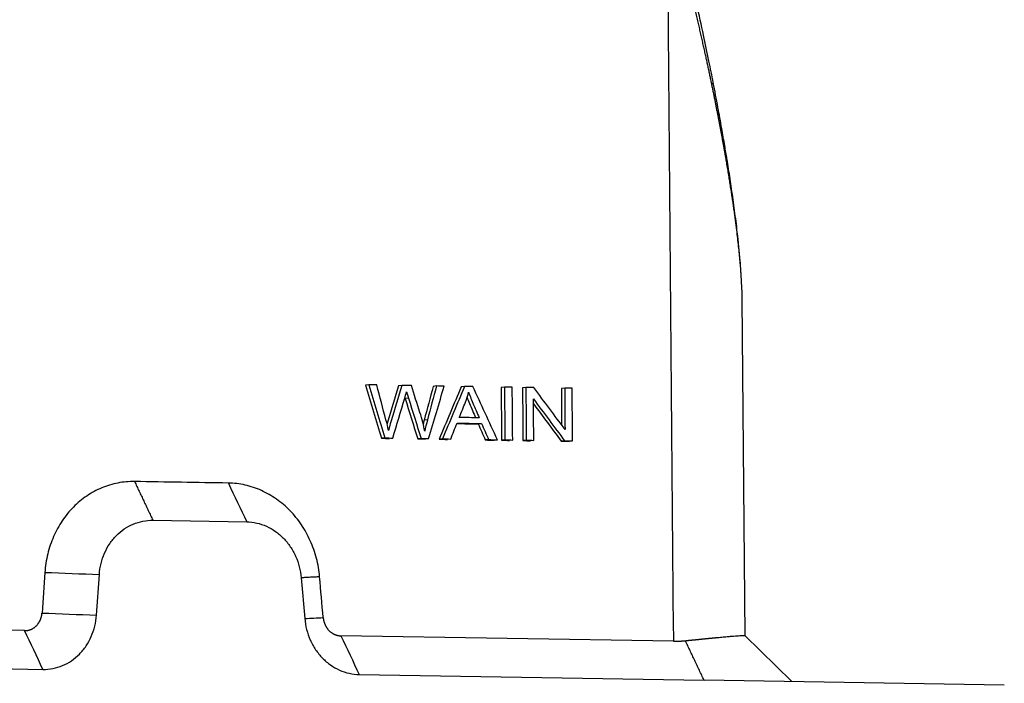
# Model space of a CAD drawing. Units: millimetres. Extents: x 2756 to 3498, y 481 to 1006.
# Drawn here: x 2887 to 2952, y 545 to 589 of the extents above; entities that cross this region are included whole.
import ezdxf

# ---------------------------------------------------------------- set-up
doc = ezdxf.new("R2010")
doc.units = ezdxf.units.MM
doc.header["$LTSCALE"] = 65.395
doc.layers.get('0').update_dxf_attribs({"linetype": 'CONTINUOUS', "lineweight": 30})

msp = doc.modelspace()

# ---------------------------------------------------------------- linework, layer by layer
at = {"color": 7, "linetype": 'Continuous'}
for p, q in [((2934.989, 548.077), (2934.8, 570.376)), ((2910.082, 564.688), (2909.861, 564.664)), ((2912.279, 564.652), (2912.059, 564.628)), ((2914.562, 564.615), (2914.342, 564.591)), ((2916.422, 564.585), (2916.202, 564.56)), ((2919.065, 564.542), (2918.845, 564.517)), ((2920.481, 564.519), (2920.261, 564.494)), ((2923.051, 564.477), (2922.83, 564.452)), ((2912.706, 563.813), (2912.485, 563.788)), ((2913.972, 562.379), (2913.751, 562.354)), ((2917.549, 562.13), (2917.328, 562.106)), ((2911.142, 561.176), (2910.922, 561.151)), ((2911.667, 561.167), (2911.447, 561.143)), ((2913.547, 561.137), (2913.326, 561.112)), ((2914.043, 561.129), (2913.822, 561.104)), ((2914.96, 561.114), (2914.739, 561.089)), ((2915.506, 561.105), (2915.285, 561.08)), ((2918.011, 561.064), (2917.791, 561.039)), ((2918.597, 561.054), (2918.376, 561.03)), ((2919.095, 561.046), (2918.875, 561.022)), ((2919.61, 561.038), (2919.39, 561.013)), ((2920.511, 561.023), (2920.29, 560.999)), ((2921.004, 561.015), (2920.784, 560.991)), ((2923.046, 560.982), (2922.825, 560.957)), ((2923.574, 560.973), (2923.353, 560.949)), ((2895.789, 555.724), (2902, 555.623)), ((2892.055, 549.446), (2892.244, 552.136)), ((2905.607, 551.918), (2905.841, 549.221)), ((2887.296, 548.422), (2865.288, 548.78)), ((2930.244, 547.722), (2908.235, 548.08)), ((2938.082, 545.049), (2934.973, 548.098)), ((2865.683, 546.229), (2888.51, 545.857)), ((2909.449, 545.516), (2932.277, 545.144)), ((2952.155, 544.82), (2932.277, 545.144))]:
    msp.add_line(p, q, dxfattribs=at)
msp.add_ellipse((2932.397, 584.595), major_axis=(-0.491, -0.095), ratio=0.173186, start_param=2.449683, end_param=3.142951, dxfattribs=at)
at = {"color": 7, "linetype": 'Continuous', "extrusion": (4.2198e-10, 3.5843e-12, -1)}
msp.add_open_spline([(2929.884, 590.059), (2930.004, 575.947), (2930.124, 561.834), (2930.244, 547.722)], degree=3, dxfattribs=at)
at = {"color": 7, "linetype": 'Continuous'}
for points, degree, knots in [([(2932.786, 584.614), (2932.776, 584.66), (2932.757, 584.752), (2932.728, 584.891), (2932.699, 585.032), (2932.669, 585.174), (2932.638, 585.319), (2932.607, 585.465), (2932.575, 585.614), (2932.543, 585.764), (2932.51, 585.916), (2932.477, 586.07), (2932.443, 586.226), (2932.408, 586.384), (2932.373, 586.544), (2932.337, 586.706), (2932.301, 586.869), (2932.264, 587.035), (2932.226, 587.202), (2932.188, 587.371), (2932.149, 587.543), (2932.11, 587.716), (2932.069, 587.891), (2932.029, 588.068), (2931.987, 588.247), (2931.945, 588.428), (2931.902, 588.61), (2931.859, 588.795), (2931.815, 588.981), (2931.77, 589.17), (2931.724, 589.36), (2931.678, 589.552), (2931.647, 589.681), (2931.631, 589.745)], 3, [0, 0, 0, 0, 0.026689, 0.053749, 0.08118, 0.108983, 0.137157, 0.165702, 0.194618, 0.223906, 0.253565, 0.283595, 0.313997, 0.344769, 0.375913, 0.407429, 0.439315, 0.471573, 0.504203, 0.537203, 0.570575, 0.604318, 0.638433, 0.672918, 0.707776, 0.743004, 0.778604, 0.814575, 0.850917, 0.887631, 0.924716, 0.962172, 1, 1, 1, 1]), ([(2932.888, 584.691), (2932.795, 585.168), (2932.586, 586.216), (2932.223, 587.93), (2931.948, 589.168), (2931.796, 589.835)], 3, [0, 0, 0, 0, 0.277904, 0.611255, 1, 1, 1, 1]), ([(2934.8, 570.375), (2934.799, 570.417), (2934.796, 570.703), (2934.778, 571.264), (2934.73, 572.093), (2934.656, 573.005), (2934.555, 574), (2934.467, 574.748), (2934.407, 575.217), (2934.386, 575.38), (2934.364, 575.545), (2934.342, 575.712), (2934.319, 575.881), (2934.296, 576.052), (2934.271, 576.226), (2934.247, 576.401), (2934.221, 576.579), (2934.195, 576.758), (2934.168, 576.94), (2934.141, 577.124), (2934.113, 577.31), (2934.084, 577.498), (2934.054, 577.688), (2934.024, 577.88), (2933.993, 578.074), (2933.962, 578.27), (2933.93, 578.469), (2933.897, 578.669), (2933.863, 578.872), (2933.829, 579.077), (2933.794, 579.284), (2933.758, 579.492), (2933.722, 579.703), (2933.685, 579.916), (2933.647, 580.132), (2933.608, 580.349), (2933.569, 580.568), (2933.529, 580.79), (2933.488, 581.013), (2933.446, 581.239), (2933.404, 581.466), (2933.361, 581.696), (2933.317, 581.928), (2933.273, 582.162), (2933.227, 582.398), (2933.181, 582.636), (2933.134, 582.876), (2933.087, 583.118), (2933.039, 583.362), (2932.99, 583.609), (2932.94, 583.857), (2932.889, 584.108), (2932.838, 584.36), (2932.803, 584.53), (2932.786, 584.614)], 3, [0, 0, 0, 0, 0.009584, 0.065612, 0.126555, 0.192509, 0.263545, 0.339725, 0.351034, 0.362477, 0.374054, 0.385766, 0.397611, 0.409592, 0.421706, 0.433956, 0.44634, 0.458859, 0.471513, 0.484302, 0.497226, 0.510286, 0.52348, 0.536811, 0.550276, 0.563878, 0.577614, 0.591487, 0.605495, 0.619639, 0.633919, 0.648335, 0.662888, 0.677576, 0.6924, 0.707361, 0.722457, 0.73769, 0.75306, 0.768566, 0.784208, 0.799987, 0.815903, 0.831955, 0.848144, 0.864469, 0.880931, 0.897531, 0.914266, 0.931139, 0.948149, 0.965296, 0.982579, 1, 1, 1, 1]), ([(2934.73, 571.927), (2934.715, 572.242), (2934.66, 573.183), (2934.503, 574.63), (2934.306, 576.229), (2934.11, 577.624), (2933.937, 578.756), (2933.784, 579.709), (2933.635, 580.603), (2933.438, 581.743), (2933.186, 583.133), (2932.994, 584.144), (2932.888, 584.691)], 3, [0, 0, 0, 0, 0.077811, 0.230996, 0.344265, 0.456062, 0.558194, 0.608839, 0.677987, 0.766232, 0.87357, 1, 1, 1, 1]), ([(2912.059, 564.628), (2911.819, 563.845), (2911.579, 563.062), (2911.331, 562.253), (2911.315, 562.194), (2911.291, 562.102)], 3, [0, 0, 0, 0, 0.967783, 0.967783, 1, 1, 1, 1]), ([(2912.279, 564.652), (2912.039, 563.869), (2911.799, 563.087), (2911.542, 562.247), (2911.486, 562.032), (2911.39, 561.661)], 3, [0, 0, 0, 0, 0.932217, 0.932217, 1, 1, 1, 1]), ([(2916.592, 563.852), (2916.638, 563.734), (2916.691, 563.603), (2916.886, 563.144), (2917.02, 562.829), (2917.154, 562.513)], 3, [0, 0, 0, 0, 0.312363, 0.312363, 1, 1, 1, 1]), ([(2916.691, 564.213), (2916.752, 564.023), (2916.847, 563.78), (2917.111, 563.159), (2917.249, 562.834), (2917.387, 562.509)], 3, [0, 0, 0, 0, 0.476832, 0.476832, 1, 1, 1, 1]), ([(2894.576, 558.288), (2894.204, 558.294), (2893.833, 558.262), (2893.103, 558.121), (2892.745, 558.013), (2892.055, 557.725), (2891.723, 557.544), (2891.095, 557.118), (2890.8, 556.872), (2890.257, 556.322), (2890.009, 556.018), (2889.568, 555.364), (2889.376, 555.013), (2889.053, 554.276), (2888.923, 553.89), (2888.73, 553.097), (2888.666, 552.69), (2888.637, 552.278)], 3, [0, 0, 0, 0, 0.125, 0.125, 0.25, 0.25, 0.375, 0.375, 0.5, 0.5, 0.625, 0.625, 0.75, 0.75, 0.875, 0.875, 1, 1, 1, 1]), ([(2906.828, 551.982), (2906.792, 552.394), (2906.722, 552.804), (2906.515, 553.604), (2906.378, 553.994), (2906.043, 554.741), (2905.845, 555.098), (2905.393, 555.767), (2905.14, 556.079), (2904.587, 556.647), (2904.287, 556.903), (2903.652, 557.35), (2903.317, 557.541), (2902.622, 557.852), (2902.262, 557.972), (2901.53, 558.137), (2901.158, 558.181), (2900.786, 558.187)], 3, [0, 0, 0, 0, 0.125, 0.125, 0.25, 0.25, 0.375, 0.375, 0.5, 0.5, 0.625, 0.625, 0.75, 0.75, 0.875, 0.875, 1, 1, 1, 1]), ([(2892.244, 552.136), (2892.261, 552.382), (2892.299, 552.625), (2892.415, 553.099), (2892.492, 553.329), (2892.685, 553.769), (2892.8, 553.978), (2893.063, 554.369), (2893.211, 554.55), (2893.535, 554.878), (2893.711, 555.025), (2894.086, 555.28), (2894.285, 555.388), (2894.697, 555.56), (2894.91, 555.625), (2895.346, 555.708), (2895.567, 555.728), (2895.789, 555.724)], 3, [0, 0, 0, 0, 0.125, 0.125, 0.25, 0.25, 0.375, 0.375, 0.5, 0.5, 0.625, 0.625, 0.75, 0.75, 0.875, 0.875, 1, 1, 1, 1]), ([(2902, 555.623), (2902.221, 555.619), (2902.444, 555.593), (2902.881, 555.495), (2903.095, 555.423), (2903.511, 555.237), (2903.711, 555.123), (2904.09, 554.856), (2904.269, 554.703), (2904.599, 554.364), (2904.75, 554.178), (2905.02, 553.779), (2905.138, 553.566), (2905.338, 553.119), (2905.42, 552.887), (2905.543, 552.409), (2905.585, 552.164), (2905.607, 551.918)], 3, [0, 0, 0, 0, 0.125, 0.125, 0.25, 0.25, 0.375, 0.375, 0.5, 0.5, 0.625, 0.625, 0.75, 0.75, 0.875, 0.875, 1, 1, 1, 1]), ([(2887.296, 548.422), (2887.507, 548.418), (2887.704, 548.497), (2887.915, 548.581), (2888.247, 548.917), (2888.343, 549.144), (2888.432, 549.353), (2888.449, 549.588)], 2, [0, 0, 0, 0.25, 0.25, 0.5, 0.75, 0.75, 1, 1, 1]), ([(2888.51, 545.857), (2888.732, 545.854), (2888.953, 545.873), (2889.389, 545.957), (2889.603, 546.022), (2890.015, 546.194), (2890.213, 546.301), (2890.588, 546.556), (2890.764, 546.703), (2891.088, 547.031), (2891.237, 547.213), (2891.5, 547.603), (2891.614, 547.813), (2891.807, 548.253), (2891.885, 548.483), (2892, 548.957), (2892.038, 549.2), (2892.055, 549.446)], 3, [0, 0, 0, 0, 0.125, 0.125, 0.25, 0.25, 0.375, 0.375, 0.5, 0.5, 0.625, 0.625, 0.75, 0.75, 0.875, 0.875, 1, 1, 1, 1]), ([(2905.841, 549.221), (2905.863, 548.975), (2905.905, 548.73), (2906.028, 548.252), (2906.11, 548.019), (2906.31, 547.573), (2906.428, 547.36), (2906.698, 546.961), (2906.849, 546.775), (2907.179, 546.436), (2907.358, 546.283), (2907.737, 546.016), (2907.938, 545.902), (2908.353, 545.716), (2908.568, 545.644), (2909.005, 545.546), (2909.227, 545.52), (2909.449, 545.516)], 3, [0, 0, 0, 0, 0.125, 0.125, 0.25, 0.25, 0.375, 0.375, 0.5, 0.5, 0.625, 0.625, 0.75, 0.75, 0.875, 0.875, 1, 1, 1, 1]), ([(2907.063, 549.284), (2907.083, 549.05), (2907.176, 548.837), (2907.275, 548.608), (2907.612, 548.261), (2907.826, 548.169), (2908.023, 548.084), (2908.235, 548.08)], 2, [0, 0, 0, 0.25, 0.25, 0.5, 0.75, 0.75, 1, 1, 1]), ([(2930.244, 547.722), (2930.256, 547.721), (2930.279, 547.721), (2930.315, 547.721), (2930.351, 547.721), (2930.386, 547.721), (2930.421, 547.721), (2930.457, 547.721), (2930.492, 547.722), (2930.527, 547.723), (2930.562, 547.723), (2930.597, 547.725), (2930.631, 547.726), (2930.666, 547.727), (2930.701, 547.729), (2930.735, 547.731), (2930.769, 547.733), (2930.804, 547.735), (2930.838, 547.737), (2930.872, 547.74), (2930.906, 547.742), (2930.94, 547.745), (2930.974, 547.748), (2931.007, 547.751), (2931.03, 547.754), (2931.041, 547.755)], 3, [0, 0, 0, 0, 0.043466, 0.086926, 0.130382, 0.173834, 0.217284, 0.260732, 0.304179, 0.347626, 0.391075, 0.434525, 0.477979, 0.521436, 0.564899, 0.608367, 0.651842, 0.695325, 0.738817, 0.782318, 0.825829, 0.869352, 0.912888, 0.956437, 1, 1, 1, 1]), ([(2931.042, 547.755), (2931.055, 547.756), (2931.08, 547.759), (2931.119, 547.763), (2931.158, 547.767), (2931.196, 547.771), (2931.234, 547.775), (2931.271, 547.779), (2931.309, 547.783), (2931.346, 547.786), (2931.383, 547.79), (2931.419, 547.794), (2931.456, 547.798), (2931.492, 547.801), (2931.528, 547.805), (2931.563, 547.809), (2931.598, 547.812), (2931.633, 547.816), (2931.668, 547.819), (2931.703, 547.823), (2931.737, 547.826), (2931.771, 547.83), (2931.805, 547.833), (2931.838, 547.837), (2931.872, 547.84), (2931.905, 547.843), (2931.937, 547.847), (2931.97, 547.85), (2932.002, 547.853), (2932.034, 547.856), (2932.066, 547.86), (2932.097, 547.863), (2932.129, 547.866), (2932.16, 547.869), (2932.191, 547.872), (2932.221, 547.875), (2932.251, 547.878), (2932.281, 547.881), (2932.311, 547.884), (2932.341, 547.887), (2932.37, 547.89), (2932.399, 547.893), (2932.428, 547.896), (2932.456, 547.898), (2932.485, 547.901), (2932.513, 547.904), (2932.541, 547.907), (2932.568, 547.909), (2932.596, 547.912), (2932.623, 547.915), (2932.65, 547.917), (2932.677, 547.92), (2932.703, 547.923), (2932.729, 547.925), (2932.755, 547.928), (2932.781, 547.93), (2932.807, 547.933), (2932.832, 547.935), (2932.857, 547.938), (2932.882, 547.94), (2932.906, 547.942), (2932.931, 547.945), (2932.955, 547.947), (2932.979, 547.949), (2933.003, 547.952), (2933.026, 547.954), (2933.05, 547.956), (2933.073, 547.958), (2933.096, 547.96), (2933.118, 547.963), (2933.141, 547.965), (2933.163, 547.967), (2933.185, 547.969), (2933.207, 547.971), (2933.228, 547.973), (2933.25, 547.975), (2933.394, 547.988), (2933.644, 548.011), (2933.964, 548.039), (2934.236, 548.061), (2934.462, 548.077), (2934.668, 548.09), (2934.838, 548.097), (2934.952, 548.095), (2934.983, 548.088), (2934.988, 548.084)], 3, [0, 0, 0, 0, 0.005525, 0.011032, 0.016521, 0.021992, 0.027445, 0.03288, 0.038296, 0.043695, 0.049075, 0.054438, 0.059782, 0.065108, 0.070416, 0.075706, 0.080978, 0.086232, 0.091468, 0.096686, 0.101885, 0.107067, 0.11223, 0.117375, 0.122503, 0.127612, 0.132703, 0.137776, 0.142831, 0.147867, 0.152886, 0.157887, 0.162869, 0.167834, 0.17278, 0.177708, 0.182619, 0.187511, 0.192385, 0.197241, 0.202079, 0.206898, 0.2117, 0.216484, 0.221249, 0.225997, 0.230726, 0.235437, 0.24013, 0.244806, 0.249463, 0.254102, 0.258722, 0.263325, 0.26791, 0.272477, 0.277025, 0.281556, 0.286068, 0.290562, 0.295038, 0.299497, 0.303937, 0.308359, 0.312763, 0.317148, 0.321516, 0.325866, 0.330197, 0.334511, 0.338806, 0.343084, 0.347343, 0.351584, 0.355808, 0.360013, 0.3642, 0.441328, 0.516315, 0.589163, 0.659875, 0.728452, 0.821492, 0.913199, 1, 1, 1, 1])]:
    msp.add_open_spline(points, degree=degree, knots=knots, dxfattribs=at)
for points, degree in [([(2909.861, 564.664), (2910.215, 563.493), (2910.568, 562.322), (2910.922, 561.151)], 3), ([(2910.082, 564.688), (2910.435, 563.517), (2910.789, 562.347), (2911.142, 561.176)], 3), ([(2910.609, 564.68), (2910.433, 564.682), (2910.257, 564.685), (2910.082, 564.688)], 3), ([(2911.22, 562.379), (2911.016, 563.146), (2910.812, 563.913), (2910.609, 564.68)], 3), ([(2912.9, 564.642), (2912.693, 564.646), (2912.486, 564.649), (2912.279, 564.652)], 3), ([(2913.471, 562.863), (2913.281, 563.456), (2913.09, 564.049), (2912.9, 564.642)], 3), ([(2914.342, 564.591), (2914.145, 563.845), (2913.948, 563.1), (2913.751, 562.354)], 3), ([(2914.562, 564.615), (2914.365, 563.87), (2914.168, 563.124), (2913.972, 562.379)], 3), ([(2914.043, 561.129), (2914.388, 562.288), (2914.734, 563.447), (2915.079, 564.607)], 3), ([(2915.079, 564.607), (2914.907, 564.609), (2914.734, 564.612), (2914.562, 564.615)], 3), ([(2916.202, 564.56), (2915.714, 563.403), (2915.227, 562.246), (2914.739, 561.089)], 3), ([(2916.422, 564.585), (2915.935, 563.428), (2915.447, 562.271), (2914.96, 561.114)], 3), ([(2916.977, 564.576), (2916.792, 564.579), (2916.607, 564.582), (2916.422, 564.585)], 3), ([(2918.597, 561.054), (2918.057, 562.228), (2917.517, 563.402), (2916.977, 564.576)], 3), ([(2918.845, 564.517), (2918.855, 563.352), (2918.865, 562.187), (2918.875, 561.022)], 3), ([(2919.065, 564.542), (2919.075, 563.377), (2919.085, 562.211), (2919.095, 561.046)], 3), ([(2919.58, 564.533), (2919.409, 564.536), (2919.237, 564.539), (2919.065, 564.542)], 3), ([(2919.61, 561.038), (2919.6, 562.203), (2919.59, 563.368), (2919.58, 564.533)], 3), ([(2920.261, 564.494), (2920.271, 563.329), (2920.281, 562.164), (2920.29, 560.999)], 3), ([(2921.009, 564.51), (2920.833, 564.513), (2920.657, 564.516), (2920.481, 564.519)], 3), ([(2920.481, 564.519), (2920.491, 563.353), (2920.501, 562.188), (2920.511, 561.023)], 3), ([(2923.074, 561.732), (2922.386, 562.658), (2921.698, 563.584), (2921.009, 564.51)], 3), ([(2912.469, 563.817), (2912.504, 563.93), (2912.541, 564.065), (2912.58, 564.225)], 3), ([(2912.58, 564.225), (2912.592, 564.174), (2912.634, 564.037), (2912.706, 563.813)], 3), ([(2916.487, 563.549), (2916.576, 563.769), (2916.643, 563.99), (2916.691, 564.213)], 3), ([(2922.83, 564.452), (2922.837, 563.646), (2922.844, 562.839), (2922.851, 562.033)], 3), ([(2923.544, 564.469), (2923.379, 564.471), (2923.215, 564.474), (2923.051, 564.477)], 3), ([(2923.051, 564.477), (2923.058, 563.562), (2923.066, 562.647), (2923.074, 561.732)], 3), ([(2923.574, 560.973), (2923.564, 562.138), (2923.554, 563.304), (2923.544, 564.469)], 3), ([(2911.667, 561.167), (2911.935, 562.05), (2912.202, 562.934), (2912.469, 563.817)], 3), ([(2912.472, 563.829), (2912.477, 563.816), (2912.481, 563.802), (2912.485, 563.788)], 3), ([(2912.485, 563.788), (2912.766, 562.896), (2913.046, 562.004), (2913.326, 561.112)], 3), ([(2912.706, 563.813), (2912.986, 562.921), (2913.266, 562.029), (2913.547, 561.137)], 3), ([(2916.069, 562.531), (2916.208, 562.87), (2916.348, 563.21), (2916.487, 563.549)], 3), ([(2921.004, 561.015), (2920.996, 561.931), (2920.989, 562.846), (2920.981, 563.762)], 3), ([(2920.981, 563.762), (2921.669, 562.835), (2922.357, 561.909), (2923.046, 560.982)], 3), ([(2920.984, 563.437), (2921.597, 562.61), (2922.211, 561.784), (2922.825, 560.957)], 3), ([(2913.784, 561.622), (2913.719, 562.008), (2913.615, 562.423), (2913.471, 562.863)], 3), ([(2911.39, 561.661), (2911.342, 561.898), (2911.285, 562.137), (2911.22, 562.379)], 3), ([(2913.751, 562.354), (2913.726, 562.263), (2913.703, 562.175), (2913.682, 562.091)], 3), ([(2913.972, 562.379), (2913.895, 562.094), (2913.832, 561.842), (2913.784, 561.622)], 3), ([(2915.506, 561.105), (2915.645, 561.455), (2915.785, 561.806), (2915.924, 562.157)], 3), ([(2915.913, 562.129), (2916.385, 562.121), (2916.857, 562.113), (2917.328, 562.106)], 3), ([(2915.924, 562.157), (2916.466, 562.148), (2917.007, 562.139), (2917.549, 562.13)], 3), ([(2917.387, 562.509), (2916.947, 562.516), (2916.508, 562.523), (2916.069, 562.531)], 3), ([(2917.328, 562.106), (2917.482, 561.75), (2917.637, 561.395), (2917.791, 561.039)], 3), ([(2917.549, 562.13), (2917.703, 561.775), (2917.857, 561.419), (2918.011, 561.064)], 3), ([(2910.922, 561.151), (2911.097, 561.149), (2911.272, 561.146), (2911.447, 561.143)], 3), ([(2911.142, 561.176), (2911.317, 561.173), (2911.492, 561.17), (2911.667, 561.167)], 3), ([(2913.326, 561.112), (2913.492, 561.11), (2913.657, 561.107), (2913.822, 561.104)], 3), ([(2913.547, 561.137), (2913.712, 561.134), (2913.878, 561.131), (2914.043, 561.129)], 3), ([(2914.739, 561.089), (2914.921, 561.086), (2915.103, 561.083), (2915.285, 561.08)], 3), ([(2914.96, 561.114), (2915.142, 561.111), (2915.324, 561.108), (2915.506, 561.105)], 3), ([(2917.791, 561.039), (2917.986, 561.036), (2918.181, 561.033), (2918.376, 561.03)], 3), ([(2918.011, 561.064), (2918.206, 561.061), (2918.402, 561.058), (2918.597, 561.054)], 3), ([(2918.875, 561.022), (2919.046, 561.019), (2919.218, 561.016), (2919.39, 561.013)], 3), ([(2919.095, 561.046), (2919.267, 561.043), (2919.438, 561.041), (2919.61, 561.038)], 3), ([(2920.29, 560.999), (2920.455, 560.996), (2920.619, 560.993), (2920.784, 560.991)], 3), ([(2920.511, 561.023), (2920.675, 561.021), (2920.84, 561.018), (2921.004, 561.015)], 3), ([(2922.825, 560.957), (2923.001, 560.955), (2923.177, 560.952), (2923.353, 560.949)], 3), ([(2923.046, 560.982), (2923.222, 560.979), (2923.398, 560.976), (2923.574, 560.973)], 3), ([(2894.576, 558.288), (2895.789, 555.724)], 1), ([(2900.786, 558.187), (2901.191, 557.332), (2901.595, 556.478), (2902, 555.623)], 3), ([(2888.637, 552.278), (2889.84, 552.231), (2891.042, 552.183), (2892.244, 552.136)], 3), ([(2906.828, 551.982), (2905.607, 551.918)], 1), ([(2932.277, 545.144), (2931.042, 547.755)], 1)]:
    msp.add_open_spline(points, degree=degree, dxfattribs=at)
at = {"color": 7, "linetype": 'Continuous', "extrusion": (7.553e-13, 4.63034e-11, -1)}
msp.add_open_spline([(2900.786, 558.187), (2898.716, 558.221), (2896.646, 558.255), (2894.576, 558.288)], degree=3, dxfattribs=at)
at = {"color": 7, "linetype": 'Continuous', "extrusion": (-4.29306e-10, 3.01457e-11, -1)}
msp.add_open_spline([(2888.637, 552.278), (2888.575, 551.381), (2888.512, 550.484), (2888.449, 549.588)], degree=3, dxfattribs=at)
at = {"color": 7, "linetype": 'Continuous', "extrusion": (-1.3045e-09, -1.13489e-10, 1)}
msp.add_open_spline([(2907.063, 549.284), (2906.985, 550.183), (2906.906, 551.082), (2906.828, 551.982)], degree=3, dxfattribs=at)
at = {"color": 7, "linetype": 'Continuous', "extrusion": (7.02297e-11, 1.7821e-09, 1)}
msp.add_open_spline([(2888.449, 549.588), (2889.651, 549.54), (2890.853, 549.493), (2892.055, 549.446)], degree=3, dxfattribs=at)
at = {"color": 7, "linetype": 'Continuous', "extrusion": (-4.18033e-10, 8.04839e-09, 1)}
msp.add_open_spline([(2905.841, 549.221), (2906.249, 549.242), (2906.656, 549.263), (2907.063, 549.284)], degree=3, dxfattribs=at)
at = {"color": 7, "linetype": 'Continuous', "extrusion": (8.19332e-10, 3.87751e-10, -1)}
msp.add_open_spline([(2888.51, 545.857), (2888.105, 546.712), (2887.701, 547.567), (2887.296, 548.422)], degree=3, dxfattribs=at)
at = {"color": 7, "linetype": 'Continuous', "extrusion": (3.14606e-10, 1.48887e-10, -1)}
msp.add_open_spline([(2908.235, 548.08), (2908.64, 547.225), (2909.044, 546.371), (2909.449, 545.516)], degree=3, dxfattribs=at)

doc.saveas('drawing.dxf')
